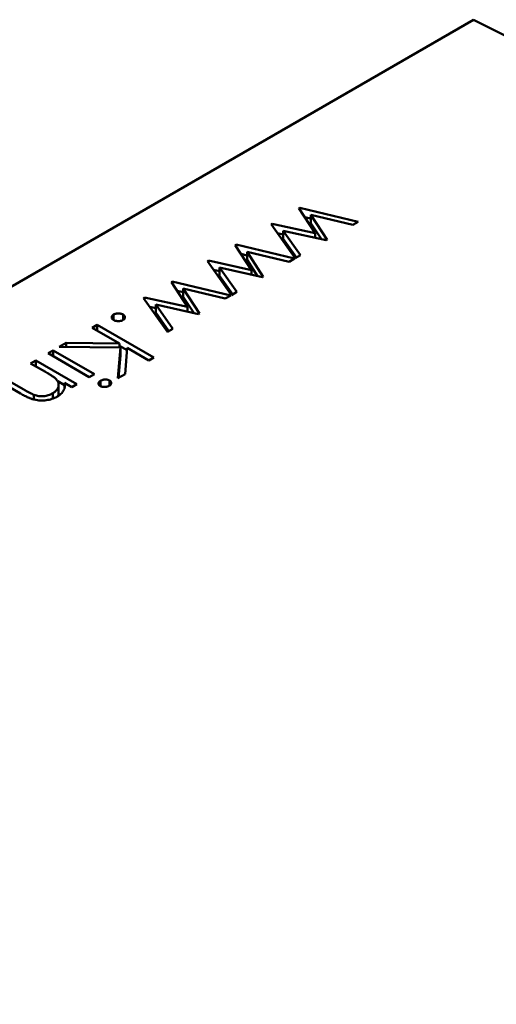
# Model space of a CAD drawing. Units: inches. Extents: x 2 to 108, y 1 to 84.
# Drawn here: x 16 to 16, y 22 to 22 of the extents above; entities that cross this region are included whole.
import ezdxf

# ---------------------------------------------------------------- set-up
doc = ezdxf.new("R2010")
doc.units = ezdxf.units.IN
doc.header["$LTSCALE"] = 5
doc.header["$MEASUREMENT"] = 0
doc.layers.add('Visible (ANSI)', color=7, linetype='Continuous', lineweight=50)

msp = doc.modelspace()

# ---------------------------------------------------------------- linework, layer by layer
at = {"layer": 'Visible (ANSI)'}
for p, q in [((16.463916, 22.021665), (16.380034, 21.973236)), ((16.487744, 22.009706), (16.463916, 22.021665)), ((16.455322, 22.012388), (16.455368, 22.012415)), ((16.456122, 22.01116), (16.455322, 22.012388)), ((16.455368, 22.012415), (16.458245, 22.011727)), ((16.455368, 22.012317), (16.455368, 22.012415)), ((16.457977, 22.011572), (16.455908, 22.012067)), ((16.455908, 22.012067), (16.456707, 22.010839)), ((16.455908, 22.011665), (16.455908, 22.012067)), ((16.453956, 22.0116), (16.454008, 22.01163)), ((16.45514, 22.009934), (16.453956, 22.0116)), ((16.454008, 22.01163), (16.456122, 22.01116)), ((16.454008, 22.011527), (16.454008, 22.01163)), ((16.455603, 22.011957), (16.455908, 22.011884)), ((16.455908, 22.011665), (16.456427, 22.010867)), ((16.458245, 22.011727), (16.457977, 22.011572)), ((16.454261, 22.011172), (16.454551, 22.011107)), ((16.456664, 22.010814), (16.454551, 22.011284)), ((16.454551, 22.011284), (16.455403, 22.010086)), ((16.454551, 22.010882), (16.454551, 22.011284)), ((16.456122, 22.010935), (16.456122, 22.01116)), ((16.452181, 22.010575), (16.452228, 22.010602)), ((16.452981, 22.009347), (16.452181, 22.010575)), ((16.452228, 22.010602), (16.455105, 22.009914)), ((16.452228, 22.010504), (16.452228, 22.010602)), ((16.454551, 22.010882), (16.4552, 22.009969)), ((16.456707, 22.010839), (16.456664, 22.010814)), ((16.452462, 22.010144), (16.452767, 22.010071)), ((16.454836, 22.009759), (16.452767, 22.010254)), ((16.452767, 22.010254), (16.453566, 22.009025)), ((16.452767, 22.009852), (16.452767, 22.010254)), ((16.455403, 22.010086), (16.45514, 22.009934)), ((16.450816, 22.009787), (16.450867, 22.009817)), ((16.452, 22.008121), (16.450816, 22.009787)), ((16.450867, 22.009817), (16.452981, 22.009347)), ((16.450867, 22.009714), (16.450867, 22.009817)), ((16.452767, 22.009852), (16.453286, 22.009054)), ((16.455105, 22.009914), (16.454836, 22.009759)), ((16.45112, 22.009359), (16.451411, 22.009294)), ((16.453524, 22.009001), (16.451411, 22.009471)), ((16.451411, 22.009471), (16.452262, 22.008273)), ((16.451411, 22.009069), (16.451411, 22.009471)), ((16.452981, 22.009122), (16.452981, 22.009347)), ((16.449041, 22.008762), (16.449087, 22.008789)), ((16.44984, 22.007534), (16.449041, 22.008762)), ((16.449087, 22.008789), (16.451964, 22.0081)), ((16.449087, 22.008691), (16.449087, 22.008789)), ((16.451411, 22.009069), (16.45206, 22.008156)), ((16.453566, 22.009025), (16.453524, 22.009001)), ((16.449321, 22.008331), (16.449626, 22.008258)), ((16.451696, 22.007946), (16.449626, 22.00844)), ((16.449626, 22.00844), (16.450425, 22.007212)), ((16.449626, 22.008039), (16.449626, 22.00844)), ((16.452262, 22.008273), (16.452, 22.008121)), ((16.447675, 22.007973), (16.447727, 22.008003)), ((16.448859, 22.006308), (16.447675, 22.007973)), ((16.447727, 22.008003), (16.44984, 22.007534)), ((16.447727, 22.0079), (16.447727, 22.008003)), ((16.449626, 22.008039), (16.450145, 22.00724)), ((16.451964, 22.0081), (16.451696, 22.007946)), ((16.447979, 22.007545), (16.44827, 22.007481)), ((16.450383, 22.007188), (16.44827, 22.007657)), ((16.44827, 22.007657), (16.449121, 22.006459)), ((16.44827, 22.007256), (16.44827, 22.007657)), ((16.44827, 22.007256), (16.448919, 22.006342)), ((16.44984, 22.007308), (16.44984, 22.007534)), ((16.450425, 22.007212), (16.450383, 22.007188)), ((16.4462, 22.006895), (16.4462, 22.007163)), ((16.446664, 22.006895), (16.446664, 22.007163)), ((16.445147, 22.006514), (16.445397, 22.006658)), ((16.44649, 22.005738), (16.445147, 22.006514)), ((16.445397, 22.006658), (16.448181, 22.005051)), ((16.445397, 22.00637), (16.445397, 22.006658)), ((16.449121, 22.006459), (16.448859, 22.006308)), ((16.443523, 22.005576), (16.443856, 22.005768)), ((16.443856, 22.005768), (16.44649, 22.005738)), ((16.443856, 22.005572), (16.443856, 22.005768)), ((16.44649, 22.005542), (16.44649, 22.005738)), ((16.44297, 22.005257), (16.44322, 22.005401)), ((16.445004, 22.004082), (16.44297, 22.005257)), ((16.44322, 22.005401), (16.445254, 22.004227)), ((16.44322, 22.005113), (16.44322, 22.005401)), ((16.446533, 22.005542), (16.443523, 22.005576)), ((16.446414, 22.004031), (16.446533, 22.005542)), ((16.44649, 22.005625), (16.446862, 22.00541)), ((16.446533, 22.00514), (16.446533, 22.005542)), ((16.446871, 22.005519), (16.44677, 22.004236)), ((16.447931, 22.004907), (16.446871, 22.005519)), ((16.442113, 22.004762), (16.442363, 22.004907)), ((16.442849, 22.004338), (16.442113, 22.004762)), ((16.442363, 22.004907), (16.444397, 22.003732)), ((16.442363, 22.004618), (16.442363, 22.004907)), ((16.446447, 22.00405), (16.446533, 22.00514)), ((16.448181, 22.005051), (16.447931, 22.004907)), ((16.441617, 22.003276), (16.440578, 22.003876)), ((16.440828, 22.00402), (16.441785, 22.003468)), ((16.443448, 22.003878), (16.443781, 22.003686)), ((16.444148, 22.003588), (16.443781, 22.0038)), ((16.443781, 22.003527), (16.443781, 22.0038)), ((16.445254, 22.004227), (16.445004, 22.004082)), ((16.445558, 22.00364), (16.445558, 22.003908)), ((16.446002, 22.00367), (16.446002, 22.003918)), ((16.44677, 22.004236), (16.446414, 22.004031)), ((16.443493, 22.003305), (16.443493, 22.003707)), ((16.444397, 22.003732), (16.444148, 22.003588)), ((16.442278, 22.002983), (16.442278, 22.003218)), ((16.443203, 22.003024), (16.443203, 22.00329))]:
    msp.add_line(p, q, dxfattribs=at)
for points, knots in [([(16.4462, 22.007163), (16.446216, 22.007171), (16.446248, 22.007188), (16.446305, 22.007205), (16.446367, 22.007216), (16.446432, 22.007219), (16.446497, 22.007216), (16.446559, 22.007205), (16.446616, 22.007188), (16.446648, 22.007171), (16.446664, 22.007163)], [0, 0, 0, 0, 0.127757, 0.249414, 0.372796, 0.500111, 0.62861, 0.750643, 0.873768, 1, 1, 1, 1]), ([(16.4462, 22.006895), (16.446185, 22.006904), (16.446157, 22.006923), (16.446125, 22.006955), (16.446109, 22.006991), (16.446102, 22.007029), (16.446108, 22.007066), (16.446126, 22.007102), (16.446156, 22.007135), (16.446185, 22.007153), (16.4462, 22.007163)], [0, 0, 0, 0, 0.126178, 0.248821, 0.37154, 0.499984, 0.627244, 0.749226, 0.872298, 1, 1, 1, 1]), ([(16.446664, 22.006895), (16.446647, 22.006887), (16.446615, 22.00687), (16.446559, 22.006852), (16.446497, 22.006842), (16.446432, 22.006838), (16.446368, 22.006842), (16.446305, 22.006851), (16.446249, 22.00687), (16.446216, 22.006886), (16.4462, 22.006895)], [0, 0, 0, 0, 0.127519, 0.249986, 0.371792, 0.49887, 0.625948, 0.748492, 0.870959, 1, 1, 1, 1]), ([(16.446664, 22.007163), (16.446679, 22.007153), (16.446708, 22.007135), (16.446738, 22.007102), (16.446756, 22.007066), (16.446762, 22.007029), (16.446756, 22.006991), (16.446738, 22.006956), (16.446707, 22.006923), (16.446678, 22.006904), (16.446664, 22.006895)], [0, 0, 0, 0, 0.129097, 0.252046, 0.373905, 0.501038, 0.628171, 0.751376, 0.872426, 1, 1, 1, 1]), ([(16.443356, 22.004), (16.443346, 22.00401), (16.443323, 22.004031), (16.443281, 22.004064), (16.443231, 22.0041), (16.443172, 22.004141), (16.443103, 22.004184), (16.443027, 22.004232), (16.442941, 22.004284), (16.44288, 22.004319), (16.442849, 22.004338)], [0, 0, 0, 0, 0.076995, 0.167615, 0.271052, 0.38946, 0.520843, 0.666399, 0.826094, 1, 1, 1, 1]), ([(16.443203, 22.00329), (16.443223, 22.003301), (16.443262, 22.003325), (16.443313, 22.003363), (16.443358, 22.003403), (16.443397, 22.003445), (16.443428, 22.003489), (16.443456, 22.003535), (16.443474, 22.003583), (16.443487, 22.003632), (16.443493, 22.003681), (16.443493, 22.00373), (16.443486, 22.003778), (16.443473, 22.003824), (16.443454, 22.00387), (16.443428, 22.003915), (16.443396, 22.003958), (16.443369, 22.003986), (16.443356, 22.004)], [0, 0, 0, 0, 0.063986, 0.126627, 0.188984, 0.25023, 0.312351, 0.374574, 0.438148, 0.50292, 0.567974, 0.630771, 0.692935, 0.754398, 0.815218, 0.876117, 0.938015, 1, 1, 1, 1]), ([(16.443781, 22.0038), (16.443787, 22.003765), (16.4438, 22.003698), (16.443799, 22.003599), (16.443778, 22.003506), (16.443738, 22.003419), (16.44368, 22.003337), (16.443607, 22.003259), (16.443516, 22.003186), (16.443445, 22.003142), (16.443409, 22.00312)], [0, 0, 0, 0, 0.140976, 0.273569, 0.398988, 0.51993, 0.63811, 0.756589, 0.87686, 1, 1, 1, 1]), ([(16.445538, 22.00365), (16.445525, 22.003659), (16.445499, 22.003676), (16.445473, 22.003707), (16.445457, 22.003741), (16.445455, 22.003777), (16.445463, 22.003813), (16.445483, 22.003848), (16.445515, 22.00388), (16.445544, 22.003898), (16.445558, 22.003908)], [0, 0, 0, 0, 0.120162, 0.237546, 0.357497, 0.484917, 0.613329, 0.74015, 0.867301, 1, 1, 1, 1]), ([(16.445558, 22.003908), (16.445574, 22.003916), (16.445606, 22.003933), (16.445661, 22.00395), (16.445721, 22.003962), (16.445784, 22.003966), (16.445846, 22.003965), (16.445904, 22.003956), (16.445958, 22.003941), (16.445987, 22.003926), (16.446002, 22.003918)], [0, 0, 0, 0, 0.131867, 0.256661, 0.384213, 0.513365, 0.640443, 0.761085, 0.879146, 1, 1, 1, 1]), ([(16.446002, 22.003918), (16.446016, 22.003909), (16.446043, 22.003892), (16.44607, 22.003861), (16.446086, 22.003827), (16.446088, 22.003791), (16.44608, 22.003754), (16.446061, 22.00372), (16.44603, 22.003688), (16.446001, 22.00367), (16.445987, 22.00366)], [0, 0, 0, 0, 0.12329, 0.242149, 0.363437, 0.489745, 0.618115, 0.744894, 0.868932, 1, 1, 1, 1]), ([(16.441785, 22.003468), (16.441813, 22.003452), (16.441866, 22.003422), (16.441943, 22.003378), (16.442014, 22.00334), (16.442079, 22.003306), (16.442138, 22.003278), (16.44219, 22.003253), (16.442235, 22.003233), (16.442265, 22.003223), (16.442278, 22.003218)], [0, 0, 0, 0, 0.17885, 0.34211, 0.489826, 0.623254, 0.74008, 0.841483, 0.928908, 1, 1, 1, 1]), ([(16.443463, 22.003154), (16.443467, 22.003163), (16.443476, 22.003188), (16.443487, 22.00323), (16.443492, 22.003272), (16.443493, 22.003297), (16.443493, 22.003305)], [0.4022778, 0.4022778, 0.4022778, 0.4022778, 0.4381475, 0.5029204, 0.5679741, 0.6003213, 0.6003213, 0.6003213, 0.6003213]), ([(16.445987, 22.00366), (16.445971, 22.003652), (16.445939, 22.003635), (16.445883, 22.003617), (16.445822, 22.003606), (16.445759, 22.003601), (16.445697, 22.003602), (16.445638, 22.003611), (16.445584, 22.003627), (16.445554, 22.003642), (16.445538, 22.00365)], [0, 0, 0, 0, 0.131899, 0.258284, 0.384341, 0.51198, 0.638632, 0.75923, 0.877412, 1, 1, 1, 1]), ([(16.443409, 22.00312), (16.44337, 22.003099), (16.443294, 22.003058), (16.443165, 22.003009), (16.443028, 22.002972), (16.442885, 22.002948), (16.442739, 22.002935), (16.442593, 22.002935), (16.442448, 22.002948), (16.44233, 22.00297), (16.442234, 22.002994), (16.442158, 22.003018), (16.442078, 22.003048), (16.441993, 22.003083), (16.441905, 22.003124), (16.441812, 22.00317), (16.441715, 22.00322), (16.441651, 22.003257), (16.441617, 22.003276)], [0, 0, 0, 0, 0.07724, 0.151178, 0.223488, 0.295543, 0.366976, 0.437131, 0.507044, 0.57856, 0.616614, 0.658756, 0.704491, 0.754803, 0.809332, 0.868274, 0.932073, 1, 1, 1, 1]), ([(16.442278, 22.003218), (16.442318, 22.003204), (16.442395, 22.003179), (16.442517, 22.003154), (16.442638, 22.003143), (16.442758, 22.003146), (16.442875, 22.003162), (16.442989, 22.003192), (16.443101, 22.003234), (16.443168, 22.003271), (16.443203, 22.00329)], [0, 0, 0, 0, 0.13552, 0.260833, 0.378476, 0.493178, 0.609281, 0.729981, 0.859261, 1, 1, 1, 1])]:
    msp.add_open_spline(points, degree=3, knots=knots, dxfattribs=at)

doc.saveas('drawing.dxf')
